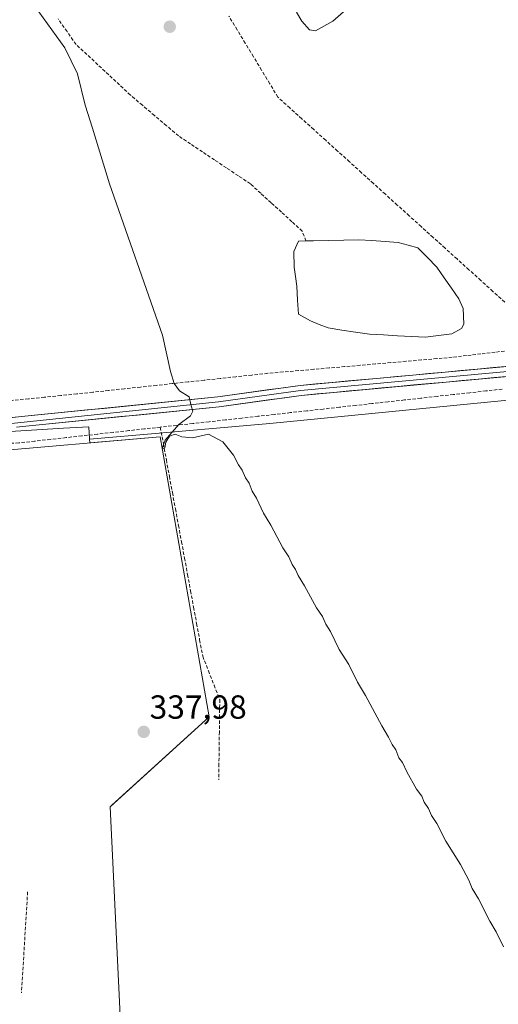
# Model space of a CAD drawing. Units: metres. Extents: x 614994 to 618466, y 4685425 to 4687795.
# Drawn here: x 617333 to 617477, y 4686756 to 4687051 of the extents above; entities that cross this region are included whole.
import ezdxf
from ezdxf.enums import TextEntityAlignment as Align

# ---------------------------------------------------------------- set-up
doc = ezdxf.new("R2010")
doc.units = ezdxf.units.M
doc.header["$MEASUREMENT"] = 0
doc.linetypes.add('TRAZOSX2', pattern=[1.5, 1, -0.5])
for name, color, linetype, lineweight in [('Carátula', 7, 'Continuous', 5), ('Corriente artificial lineal', 5, 'TRAZOSX2', 13), ('Cultivos herbáceos CxS', 92, 'Continuous', 0), ('Curva de nivel normal', 36, 'Continuous', 0), ('Estanque', 2, 'Continuous', 0), ('Estanque Cxs', 2, 'Continuous', 0), ('Layer 0', 7, 'Continuous', 0), ('Muro lineal', 1, 'TRAZOSX2', 13), ('Núcleo urbano CxS', 19, 'Continuous', 0), ('Prado CxS', 92, 'Continuous', 0), ('Punto de cota en terreno', 7, 'Continuous', 0), ('Rótulo de punto de cota en terreno', 19, 'Continuous', 0)]:
    doc.layers.add(name, color=color, linetype=linetype, lineweight=lineweight)
doc.styles.add('Arial', font='txt', dxfattribs={"height": 0.2})

# ---------------------------------------------------------------- blocks, each defined once
blk = doc.blocks.new('*U162')
at = {"layer": 'Cultivos herbáceos CxS', "color": 92, "linetype": 'Continuous', "lineweight": 0}
blk.add_polyline3d([(617493.7107, 4686938.3343, 344.8388), (617407.9657, 4686929.9235, 341.2793), (617374.7342, 4686927.0665, 339.8456), (617353.8523, 4686925.2713, 338.4094), (617353.6247, 4686928.9905, 338.6841), (617346.0179, 4686928.5249, 338.3297), (617326.7185, 4686927.3439, 338.0202), (617287.1881, 4686920.7535, 337.2067), (617286.8209, 4686917.492, 337.1), (617286.7763, 4686917.0963, 337.1008), (617283.0012, 4686916.6011, 336.9715), (617280.7433, 4686916.3049, 336.8916), (617276.4975, 4686914.7637, 336.7593), (617271.1461, 4686912.8209, 336.3907), (617252.1983, 4686905.5533, 336.5037), (617234.6333, 4686890.6827, 336.3112), (617216.6099, 4686863.7343, 335.9467), (617173.2777, 4686800.0083, 335.82), (617171.9977, 4686798.1267, 335.7623), (617171.3014, 4686797.1033, 335.7036), (617169.2646, 4686799.9333, 335.6079), (617167.3539, 4686802.5842, 335.4419)], dxfattribs=at)
blk = doc.blocks.new('5PATER')
at = {"layer": 'Carátula', "linetype": 'Continuous', "lineweight": 5}
h = blk.add_hatch(color=250, dxfattribs=at)
edge = h.paths.add_edge_path()
edge.add_ellipse((0, 0.01), major_axis=(-1.33, -1.34), ratio=0.999422, start_angle=0, end_angle=360)

msp = doc.modelspace()

# ---------------------------------------------------------------- linework, layer by layer
at = {"layer": 'Corriente artificial lineal', "color": 5, "linetype": 'TRAZOSX2', "lineweight": 13}
for points in [[(617418.8, 4686984.7, 341.5), (617417.73, 4686987.63, 342.08), (617414.61, 4686990.47, 342.57), (617411.49, 4686993.31, 342.61), (617408.38, 4686996.14, 342.71), (617405.26, 4686998.98, 342.7), (617402.14, 4687001.82, 342.8), (617398.55, 4687004.21, 342.8), (617394.96, 4687006.61, 342.81), (617391.37, 4687009, 342.66), (617387.77, 4687011.39, 342.81), (617384.18, 4687013.79, 342.77), (617380.59, 4687016.18, 342.66), (617376.98, 4687019.25, 342.46), (617373.36, 4687022.31, 342.32), (617369.75, 4687025.38, 342.27), (617366.13, 4687028.45, 342.12), (617362.87, 4687031.49, 341.77), (617359.61, 4687034.52, 341.26), (617356.35, 4687037.56, 340.97), (617353.09, 4687040.59, 340.82), (617349.83, 4687043.63, 340.48), (617347.12, 4687047.46, 340.55), (617344.41, 4687051.29, 340.39)], [(617478.53, 4686966.34, 343.43), (617474.95, 4686969.58, 343.3), (617471.36, 4686972.81, 342.85), (617467.78, 4686976.05, 342.93), (617464.19, 4686979.29, 342.8), (617460.61, 4686982.52, 342.53), (617457.02, 4686985.76, 342.41), (617453.44, 4686988.99, 342.74), (617449.85, 4686992.23, 342.77), (617446.27, 4686995.46, 342.72), (617442.68, 4686998.7, 342.77), (617439.1, 4687001.93, 342.62), (617435.51, 4687005.17, 342.56), (617431.93, 4687008.41, 342.66), (617428.34, 4687011.64, 342.24), (617424.76, 4687014.88, 342.27), (617421.17, 4687018.11, 342.43), (617417.59, 4687021.35, 342.43), (617414, 4687024.58, 342.57), (617410.42, 4687027.82, 342.84), (617407.97, 4687031.86, 342.58), (617405.52, 4687035.91, 342.34), (617403.07, 4687039.95, 342.32), (617400.62, 4687043.99, 342.26), (617398.17, 4687048.03, 342.28), (617395.72, 4687052.08, 342.29)], [(617418.82, 4686984.62, 341.48), (617418.8, 4686984.7, 341.5)], [(617479.97, 4686951.85, 343.72), (617475.67, 4686951.34, 343.44), (617471.37, 4686950.82, 343.37), (617467.07, 4686950.31, 343.21), (617462.77, 4686949.79, 343.28), (617458.15, 4686949.39, 343.15), (617453.54, 4686948.99, 342.98), (617448.92, 4686948.59, 342.96), (617444.31, 4686948.19, 342.87), (617439.69, 4686947.79, 342.68), (617435.08, 4686947.39, 342.47), (617430.46, 4686946.99, 342.29), (617425.84, 4686946.59, 342.23), (617421.23, 4686946.19, 341.97), (617416.61, 4686945.79, 341.93), (617412, 4686945.39, 341.65), (617407.38, 4686944.99, 341.42), (617402.6, 4686944.48, 341.17), (617397.82, 4686943.96, 340.86), (617393.05, 4686943.45, 340.77), (617388.27, 4686942.93, 340.64), (617383.49, 4686942.42, 340.36), (617378.72, 4686941.9, 339.97), (617373.94, 4686941.38, 339.73), (617369.16, 4686940.87, 339.63), (617364.38, 4686940.36, 339.53), (617359.6, 4686939.84, 339.46), (617354.83, 4686939.32, 339.27), (617350.05, 4686938.81, 338.96), (617345.2, 4686938.32, 338.6), (617340.34, 4686937.83, 338.35), (617335.49, 4686937.34, 338.31), (617330.63, 4686936.86, 338.24)], [(617477.77, 4686940.26, 344.07), (617472.89, 4686939.72, 343.8), (617468, 4686939.17, 343.58), (617463.11, 4686938.63, 343.29), (617458.22, 4686938.09, 342.96), (617453.33, 4686937.54, 342.71), (617448.44, 4686937, 342.57), (617443.55, 4686936.46, 342.45), (617438.66, 4686935.91, 342.25), (617433.78, 4686935.37, 341.92), (617428.89, 4686934.83, 341.6), (617424, 4686934.28, 341.4), (617419.11, 4686933.74, 341.25), (617414.22, 4686933.2, 341.11), (617409.33, 4686932.65, 340.99), (617404.44, 4686932.11, 340.86), (617399.55, 4686931.57, 340.62), (617394.67, 4686931.02, 340.25), (617389.78, 4686930.48, 340.04), (617384.89, 4686929.94, 340.02), (617380, 4686929.39, 339.96), (617375.11, 4686928.85, 339.62)], [(617375.11, 4686928.85, 339.62), (617370.4, 4686928.33, 339.08), (617365.68, 4686927.8, 338.9), (617360.97, 4686927.28, 338.86), (617356.25, 4686926.75, 338.73), (617351.54, 4686926.23, 338.46), (617346.82, 4686925.7, 338.17), (617342.11, 4686925.18, 337.96), (617337.39, 4686924.65, 337.87), (617332.68, 4686924.13, 337.88), (617330.03, 4686923.99, 337.87)], [(617375.11, 4686928.85, 339.62), (617376.02, 4686923.94, 339.91), (617376.93, 4686919.03, 339.8), (617377.84, 4686914.13, 339.47), (617378.74, 4686909.22, 339.33), (617379.65, 4686904.31, 339.33), (617380.56, 4686899.4, 339.48), (617381.47, 4686894.5, 339.78), (617382.38, 4686889.59, 339.55), (617383.29, 4686884.68, 339.24), (617384.2, 4686879.77, 339.22), (617385.1, 4686874.86, 339.45), (617386.01, 4686869.96, 339.67), (617386.92, 4686865.05, 339.45), (617387.83, 4686860.14, 339.25), (617389.54, 4686855.8, 339.38), (617391.25, 4686851.47, 339.73), (617392.96, 4686847.13, 339.73), (617392.9, 4686842.32, 339.48), (617392.84, 4686837.51, 339.18), (617392.77, 4686832.7, 338.88), (617392.71, 4686827.89, 338.49), (617392.65, 4686823.08, 338.26)]]:
    msp.add_polyline3d(points, dxfattribs=at)
at = {"layer": 'Cultivos herbáceos CxS', "color": 92, "linetype": 'Continuous', "lineweight": 0}
for points in [[(617498.58, 4686939.14, 345.39), (617493.71, 4686938.33, 344.84), (617407.97, 4686929.92, 341.28), (617374.73, 4686927.07, 339.85), (617353.85, 4686925.27, 338.41)], [(617353.85, 4686925.27, 338.41), (617353.62, 4686928.99, 338.68), (617346.02, 4686928.52, 338.33), (617326.72, 4686927.34, 338.02), (617287.19, 4686920.75, 337.21), (617286.82, 4686917.49, 337.1), (617286.78, 4686917.1, 337.1), (617283, 4686916.6, 336.97)]]:
    msp.add_polyline3d(points, dxfattribs=at)
at = {"layer": 'Curva de nivel normal', "color": 36, "linetype": 'Continuous', "lineweight": 0}
for points in [[(617337.34, 4687055.19, 340), (617346.47, 4687042.57, 340), (617350.22, 4687034.85, 340), (617352.57, 4687025.46, 340), (617354.8, 4687018.52, 340), (617359.88, 4687001.86, 340), (617375.8, 4686956.43, 340), (617378.13, 4686945.51, 340), (617379.24, 4686941.97, 340), (617380.89, 4686939.73, 340), (617383.81, 4686937.93, 340), (617384.4, 4686935.24, 340), (617384.9, 4686933.68, 340), (617384.2, 4686932.21, 340), (617380.72, 4686929.64, 340), (617376.52, 4686924.94, 340), (617375.7, 4686922.48, 340), (617376.51, 4686922.6, 340), (617376.81, 4686924.31, 340), (617377.83, 4686926.1, 340), (617379.62, 4686926.75, 340), (617381.55, 4686925.98, 340), (617384.81, 4686925.66, 340), (617389.55, 4686926.74, 340), (617393.93, 4686924.45, 340), (617397.11, 4686920.41, 340), (617398.58, 4686917.54, 340), (617399.67, 4686915.97, 340), (617400.69, 4686913.65, 340), (617401.76, 4686912.06, 340), (617402.69, 4686909.65, 340), (617404.04, 4686907.56, 340), (617406.13, 4686903.08, 340), (617408.26, 4686899.42, 340), (617411.93, 4686892.63, 340), (617413.69, 4686889.99, 340), (617414.7, 4686887.66, 340), (617415.67, 4686886.2, 340), (617416.47, 4686884.36, 340), (617418.4, 4686881.27, 340), (617422.04, 4686874.68, 340), (617423.76, 4686872.07, 340), (617424.82, 4686869.8, 340), (617426.23, 4686867.54, 340), (617428.85, 4686862.16, 340), (617431.71, 4686857.68, 340), (617434.36, 4686852.33, 340), (617436.76, 4686848.4, 340), (617441.59, 4686839.23, 340), (617443.58, 4686835.89, 340), (617444.71, 4686833.69, 340), (617445.8, 4686832.1, 340), (617446.75, 4686829.72, 340), (617447.79, 4686828.29, 340), (617449.08, 4686825.5, 340), (617452.06, 4686820.23, 340), (617453.59, 4686818.16, 340), (617454.33, 4686816.36, 340), (617455.66, 4686814.47, 340), (617456.51, 4686812.4, 340), (617458.09, 4686809.96, 340), (617460.88, 4686804.65, 340), (617465.19, 4686797.69, 340), (617467.72, 4686793.01, 340), (617468.73, 4686790.45, 340), (617470.6, 4686787.42, 340), (617474.06, 4686780.7, 340), (617475.98, 4686777.52, 340), (617478.11, 4686773.03, 340)], [(617430.9, 4687054.09, 340), (617426.9, 4687050.63, 340), (617421.68, 4687047.72, 340), (617419.88, 4687048.02, 340), (617417.64, 4687050.61, 340), (617416.04, 4687053.33, 340)]]:
    msp.add_polyline3d(points, dxfattribs=at)
at = {"layer": 'Estanque', "color": 2, "linetype": 'Continuous', "lineweight": 0}
for points in [[(617454.7, 4686955.81, 341.75), (617450.5, 4686956.04, 341.65), (617446.3, 4686956.27, 341.54), (617442.1, 4686956.51, 341.5), (617437.9, 4686956.74, 341.48), (617433.76, 4686957.35, 341.34), (617429.61, 4686957.97, 341.28), (617425.47, 4686958.59, 341.33), (617422.82, 4686959.65, 341.26), (617420.17, 4686960.71, 341.21), (617416.6, 4686962.69, 341.13), (617416.34, 4686966.92, 340.9), (617416.07, 4686971.16, 340.86), (617415.68, 4686974, 340.92), (617415.28, 4686976.84, 341.02), (617415.15, 4686981.48, 341.23), (617416.6, 4686984.65, 341.4), (617418.8, 4686984.7, 341.5)], [(617418.8, 4686984.7, 341.5), (617421.13, 4686984.75, 341.61), (617425.66, 4686984.85, 341.64), (617430.2, 4686984.95, 341.64), (617434.73, 4686985.05, 341.65), (617438.65, 4686984.78, 341.61), (617442.58, 4686984.52, 341.61), (617446.5, 4686984.25, 341.6), (617449.48, 4686983.46, 341.71), (617452.45, 4686982.67, 341.83), (617455.3, 4686979.76, 341.65), (617458.14, 4686976.84, 341.65), (617460.35, 4686973.67, 341.43), (617462.55, 4686970.49, 341.38), (617464.76, 4686967.32, 341.35), (617466.08, 4686964.41, 341.18), (617466.21, 4686959.78, 341.15), (617465.55, 4686958.46, 341.15), (617462.64, 4686956.87, 341.49), (617458.67, 4686956.34, 341.59), (617454.7, 4686955.81, 341.75)]]:
    msp.add_polyline3d(points, dxfattribs=at)
at = {"layer": 'Estanque Cxs', "color": 2, "linetype": 'Continuous', "lineweight": 0}
msp.add_polyline3d([(617462.64, 4686956.87, 341.49), (617458.67, 4686956.34, 341.59), (617454.7, 4686955.81, 341.75), (617450.5, 4686956.04, 341.65), (617446.3, 4686956.27, 341.54), (617442.1, 4686956.51, 341.5), (617437.9, 4686956.74, 341.48), (617433.76, 4686957.35, 341.34), (617429.61, 4686957.97, 341.28), (617425.47, 4686958.59, 341.33), (617422.82, 4686959.65, 341.26), (617420.17, 4686960.71, 341.21), (617416.6, 4686962.69, 341.13), (617416.34, 4686966.92, 340.9), (617416.07, 4686971.16, 340.86), (617415.68, 4686974, 340.92), (617415.28, 4686976.84, 341.02), (617415.15, 4686981.48, 341.22), (617416.6, 4686984.65, 341.4), (617421.13, 4686984.75, 341.61), (617425.66, 4686984.85, 341.64), (617430.2, 4686984.95, 341.64), (617434.73, 4686985.05, 341.65), (617438.65, 4686984.78, 341.61), (617442.58, 4686984.52, 341.61), (617446.5, 4686984.25, 341.6), (617449.48, 4686983.46, 341.71), (617452.45, 4686982.67, 341.83), (617455.3, 4686979.76, 341.65), (617458.14, 4686976.84, 341.65), (617460.35, 4686973.67, 341.43), (617462.55, 4686970.49, 341.38), (617464.76, 4686967.32, 341.35), (617466.08, 4686964.41, 341.18), (617466.21, 4686959.78, 341.15), (617465.55, 4686958.46, 341.15), (617462.64, 4686956.87, 341.49)], close=True, dxfattribs=at)
at = {"layer": 'Layer 0', "linetype": 'Continuous', "lineweight": 0}
for points in [[(617248.33, 4686913.75), (617256.36, 4686918.32), (617259.92, 4686919.98), (617268.13, 4686923.84), (617277, 4686925.82), (617333.47, 4686932.03), (617392.43, 4686937.93), (617417.06, 4686941.36), (617494.44, 4686948.46), (617549.06, 4686954.7), (617561, 4686957.43), (617570.58, 4686962.49), (617574.52, 4686965.79), (617581.52, 4686973.58), (617590.55, 4686985.4), (617615.32, 4687024.96), (617628.52, 4687047.5), (617688.54, 4687140.85), (617711.35, 4687174.41), (617725.98, 4687192.3), (617731.08, 4687196.71)], [(617567.01, 4686958.91), (617561.53, 4686956.01), (617549.31, 4686953.22), (617494.6, 4686946.97), (617417.24, 4686939.87), (617392.61, 4686936.44), (617329.42, 4686929.81)], [(617566.83, 4686957.11), (617562.05, 4686954.59), (617549.56, 4686951.74), (617494.75, 4686945.48), (617417.41, 4686938.38), (617392.79, 4686934.95), (617333.78, 4686929.05), (617331.96, 4686928.85)]]:
    msp.add_lwpolyline(points, dxfattribs=at)
for points in [[(617328.76, 4686931.51, 338.22), (617333.47, 4686932.03, 338.37), (617338.38, 4686932.52, 338.51), (617343.3, 4686933.01, 338.64), (617348.21, 4686933.51, 338.8), (617353.12, 4686934, 338.96), (617358.04, 4686934.49, 339.12), (617362.95, 4686934.98, 339.28), (617367.86, 4686935.47, 339.42), (617372.78, 4686935.96, 339.62), (617377.69, 4686936.46, 339.76), (617382.6, 4686936.95, 339.91), (617387.52, 4686937.44, 340.05), (617392.43, 4686937.93, 340.21), (617397.36, 4686938.62, 340.4), (617402.28, 4686939.3, 340.63), (617407.21, 4686939.99, 340.85), (617412.13, 4686940.67, 341.08), (617417.06, 4686941.36, 341.3), (617421.9, 4686941.8, 341.43), (617426.73, 4686942.25, 341.62), (617431.57, 4686942.69, 341.8), (617436.41, 4686943.14, 341.97), (617441.24, 4686943.58, 342.16), (617446.08, 4686944.02, 342.42), (617450.91, 4686944.47, 342.66), (617455.75, 4686944.91, 342.9), (617460.59, 4686945.35, 343.2), (617465.42, 4686945.8, 343.34), (617470.26, 4686946.24, 343.52), (617475.1, 4686946.69, 343.71), (617479.93, 4686947.13, 343.87)], [(617480.25, 4686944.15, 343.86), (617475.42, 4686943.71, 343.65), (617470.58, 4686943.26, 343.46), (617465.75, 4686942.82, 343.28), (617460.91, 4686942.37, 343.06), (617456.08, 4686941.93, 342.83), (617451.25, 4686941.49, 342.61), (617446.41, 4686941.04, 342.39), (617441.58, 4686940.6, 342.18), (617436.75, 4686940.16, 341.98), (617431.91, 4686939.71, 341.78), (617427.08, 4686939.27, 341.59), (617422.24, 4686938.82, 341.36), (617417.41, 4686938.38, 341.15), (617412.49, 4686937.69, 340.98), (617407.56, 4686937.01, 340.8), (617402.64, 4686936.32, 340.6), (617397.71, 4686935.64, 340.35), (617392.79, 4686934.95, 340.14), (617387.87, 4686934.46, 340), (617382.96, 4686933.97, 339.89), (617378.04, 4686933.48, 339.73), (617373.12, 4686932.98, 339.53), (617368.2, 4686932.49, 339.3), (617363.29, 4686932, 339.15), (617358.37, 4686931.51, 339.03), (617353.45, 4686931.02, 338.85), (617348.53, 4686930.53, 338.65), (617343.62, 4686930.03, 338.53), (617338.7, 4686929.54, 338.44), (617333.78, 4686929.05, 338.3), (617331.96, 4686928.85, 338.24)], [(617215.13, 4686743.04, 336.17), (617222.9, 4686790.16, 336.03), (617267.06, 4686785.59, 336.42), (617268.46, 4686797.34, 336.54), (617265.77, 4686797.66, 336.34), (617279.91, 4686915.88, 336.76), (617295.13, 4686919.43, 337.23), (617321.82, 4686921.37, 337.32), (617375.06, 4686925.97, 339.62), (617389.77, 4686841.94, 338.95), (617360.01, 4686814.98, 338.07), (617367.01, 4686670.78, 337.12)], [(617367.01, 4686670.78, 337.12), (617360.01, 4686814.98, 338.07), (617389.77, 4686841.94, 338.95), (617375.06, 4686925.97, 339.62), (617321.82, 4686921.37, 337.32), (617295.13, 4686919.43, 337.23), (617279.91, 4686915.88, 336.76), (617265.77, 4686797.66, 336.34), (617268.46, 4686797.34, 336.54), (617267.06, 4686785.59, 336.42), (617222.9, 4686790.16, 336.03), (617215.13, 4686743.04, 336.17)]]:
    msp.add_polyline3d(points, dxfattribs=at)
at = {"layer": 'Muro lineal', "color": 1, "linetype": 'TRAZOSX2', "lineweight": 13}
msp.add_polyline3d([(617335.28, 4686789.44, 337.75), (617333.43, 4686759.22, 337.45)], dxfattribs=at)
at = {"layer": 'Núcleo urbano CxS', "color": 19, "linetype": 'Continuous', "lineweight": 0}
for points in [[(617215.13, 4686743.04, 336.33), (617222.9, 4686790.16, 336.34), (617264.59, 4686785.85, 336.55), (617265.77, 4686797.66, 336.68), (617279.91, 4686915.88, 336.86), (617283, 4686916.6, 336.97), (617286.78, 4686917.1, 337.1), (617286.82, 4686917.49, 337.1), (617287.19, 4686920.75, 337.21), (617326.72, 4686927.34, 338.02), (617346.02, 4686928.52, 338.33), (617353.62, 4686928.99, 338.68), (617353.85, 4686925.27, 338.41), (617353.92, 4686924.14, 338.32), (617375.06, 4686925.97, 339.82), (617389.77, 4686841.94, 339.22), (617360.57, 4686815.49, 338.26), (617360.01, 4686814.98, 338.31), (617367.01, 4686670.78, 337.93)], [(617353.85, 4686925.27, 338.41), (617353.62, 4686928.99, 338.68), (617346.02, 4686928.52, 338.33), (617326.72, 4686927.34, 338.02), (617287.19, 4686920.75, 337.21), (617286.82, 4686917.49, 337.1), (617286.78, 4686917.1, 337.1), (617283, 4686916.6, 336.97)], [(617309.21, 4686649.62, 336.85), (617323.1, 4686644.57, 336.81), (617323.84, 4686646.42, 337.12), (617324.88, 4686649.23, 337.41), (617326.53, 4686680.83, 337.1), (617367.01, 4686670.78, 337.93), (617360.01, 4686814.98, 338.31), (617360.57, 4686815.49, 338.26), (617389.77, 4686841.94, 339.22), (617375.06, 4686925.97, 339.82), (617353.92, 4686924.14, 338.32), (617353.85, 4686925.27, 338.41)]]:
    msp.add_polyline3d(points, dxfattribs=at)
at = {"layer": 'Prado CxS', "color": 92, "linetype": 'Continuous', "lineweight": 0}
for points in [[(617367.01, 4686670.78, 337.93), (617360.01, 4686814.98, 338.31), (617360.57, 4686815.49, 338.26), (617389.77, 4686841.94, 339.22), (617375.06, 4686925.97, 339.82), (617353.92, 4686924.14, 338.32), (617353.85, 4686925.27, 338.41), (617374.73, 4686927.07, 339.85), (617407.97, 4686929.92, 341.28), (617493.71, 4686938.33, 344.84), (617498.58, 4686939.14, 345.39), (617510.19, 4686897.28, 344.99), (617523.57, 4686874.52, 345.28), (617527.8, 4686866.41, 345.35), (617527.95, 4686856.25, 344.35), (617536.38, 4686844.3, 344.3), (617557.43, 4686838.26, 344.42), (617568.26, 4686830.78, 344.33), (617581.79, 4686822.73, 344.32), (617603.23, 4686805.5, 343.46), (617654.72, 4686786.06, 344.4), (617748.99, 4686769.29, 345), (617750.65, 4686739.87, 343.99)], [(617498.58, 4686939.14, 345.39), (617493.71, 4686938.33, 344.84), (617407.97, 4686929.92, 341.28), (617374.73, 4686927.07, 339.85), (617353.85, 4686925.27, 338.41)], [(617309.21, 4686649.62, 336.85), (617323.1, 4686644.57, 336.81), (617323.84, 4686646.42, 337.12), (617324.88, 4686649.23, 337.41), (617326.53, 4686680.83, 337.1), (617367.01, 4686670.78, 337.93), (617360.01, 4686814.98, 338.31), (617360.57, 4686815.49, 338.26), (617389.77, 4686841.94, 339.22), (617375.06, 4686925.97, 339.82), (617353.92, 4686924.14, 338.32), (617353.85, 4686925.27, 338.41)]]:
    msp.add_polyline3d(points, dxfattribs=at)

# ---------------------------------------------------------------- block references
at = {"layer": 'Cultivos herbáceos CxS', "color": 92, "linetype": 'Continuous', "lineweight": 0}
msp.add_blockref('*U162', (0, 0), dxfattribs=at)
at = {"layer": 'Punto de cota en terreno', "linetype": 'Continuous', "lineweight": 0}
for p in [(617377.95, 4687048.94, 343.54), (617370.14, 4686837.46, 337.98)]:
    msp.add_blockref('5PATER', p, dxfattribs=at)

# ---------------------------------------------------------------- texts
at = {"layer": 'Rótulo de punto de cota en terreno', "color": 19, "linetype": 'Continuous', "lineweight": 0, "style": 'Arial'}
msp.add_text('337,98', height=7, dxfattribs=at).set_placement((617371.9, 4686839.22), align=Align.BOTTOM_LEFT)

doc.saveas('drawing.dxf')
